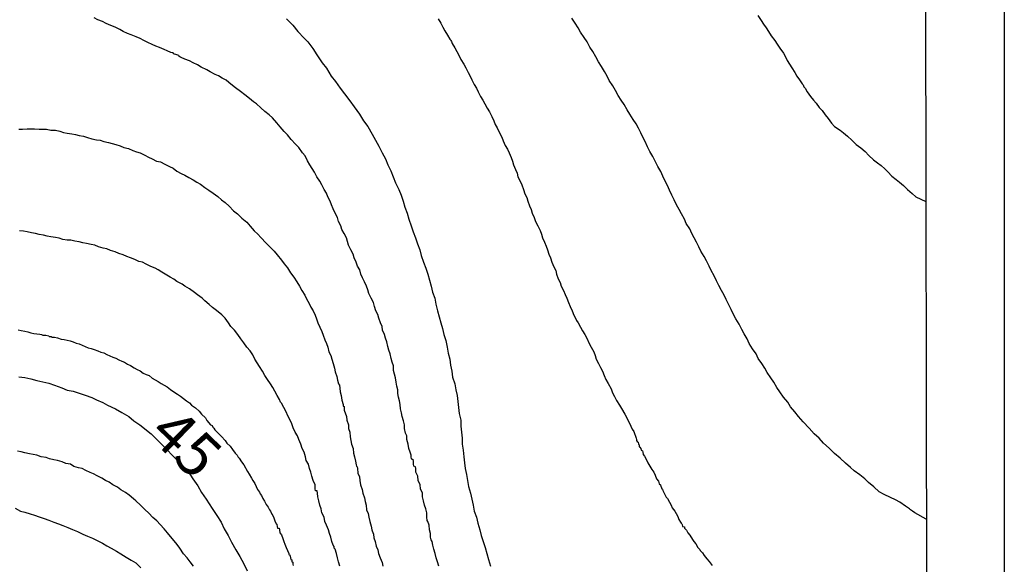
# Model space of a CAD drawing. Extents: x 180746 to 183159, y 1652106 to 1654884.
# Drawn here: x 183103 to 183159, y 1653680 to 1653711 of the extents above; entities that cross this region are included whole.
import ezdxf
from ezdxf.enums import TextEntityAlignment as Align

# ---------------------------------------------------------------- set-up
doc = ezdxf.new("R2010")
doc.units = 0
doc.header["$MEASUREMENT"] = 0
for name, color, linetype in [('IMAGEM', 7, 'CONTINUOUS'), ('V-CURVA_DE_NIVEL', 4, 'CONTINUOUS'), ('V-CURVA_MESTRA', 1, 'CONTINUOUS'), ('V-TEXTO_DE_ALTIMETRIA', 31, 'CONTINUOUS'), ('X-LIMITE_5000', 6, 'CONTINUOUS')]:
    doc.layers.add(name, color=color, linetype=linetype)
picture_1 = doc.add_image_def('image1.jpg', size_in_pixel=(4019, 4627))

msp = doc.modelspace()

# ---------------------------------------------------------------- linework, layer by layer
at = {"layer": 'V-CURVA_DE_NIVEL'}
for points in [[(183126.44, 1653679.5), (183126.36, 1653679.75), (183126.29, 1653679.97), (183126.23, 1653680.22), (183126.16, 1653680.47), (183126.1, 1653680.69), (183126.06, 1653680.9), (183126, 1653681), (183125.97, 1653681.15), (183125.97, 1653681.37), (183125.91, 1653681.58), (183125.89, 1653681.83), (183125.82, 1653682.05), (183125.78, 1653682.11), (183125.76, 1653682.3), (183125.76, 1653682.55), (183125.7, 1653682.77), (183125.63, 1653682.98), (183125.57, 1653683.23), (183125.51, 1653683.45), (183125.51, 1653683.66), (183125.4, 1653683.91), (183125.38, 1653684.13), (183125.27, 1653684.38), (183125.25, 1653684.64), (183125.13, 1653684.85), (183125.13, 1653685.06), (183125.11, 1653685.16), (183125.02, 1653685.2), (183125, 1653685.31), (183125, 1653685.53), (183124.89, 1653685.61), (183124.87, 1653685.74), (183124.87, 1653685.82), (183124.81, 1653685.99), (183124.74, 1653686.21), (183124.7, 1653686.46), (183124.62, 1653686.72), (183124.62, 1653686.76), (183124.62, 1653686.93), (183124.55, 1653687.09), (183124.49, 1653687.35), (183124.49, 1653687.56), (183124.42, 1653687.78), (183124.36, 1653688.03), (183124.32, 1653688.24), (183124.25, 1653688.46), (183124.23, 1653688.71), (183124.19, 1653688.92), (183124.15, 1653689.13), (183124.11, 1653689.35), (183124.11, 1653689.56), (183124.04, 1653689.77), (183124, 1653689.98), (183124, 1653689.98), (183123.98, 1653690.24), (183123.91, 1653690.45), (183123.85, 1653690.66), (183123.85, 1653690.92), (183123.79, 1653691.13), (183123.72, 1653691.34), (183123.66, 1653691.6), (183123.6, 1653691.81), (183123.53, 1653692.02), (183123.47, 1653692.28), (183123.4, 1653692.49), (183123.34, 1653692.7), (183123.23, 1653692.96), (183123.21, 1653693.17), (183123.11, 1653693.38), (183123.02, 1653693.63), (183122.96, 1653693.85), (183122.85, 1653694.06), (183122.77, 1653694.31), (183122.71, 1653694.53), (183122.58, 1653694.78), (183122.45, 1653695.04), (183122.39, 1653695.25), (183122.32, 1653695.46), (183122.2, 1653695.71), (183122.09, 1653695.93), (183122, 1653696.14), (183121.94, 1653696.39), (183121.81, 1653696.61), (183121.73, 1653696.82), (183121.62, 1653697.07), (183121.56, 1653697.29), (183121.43, 1653697.54), (183121.3, 1653697.79), (183121.24, 1653698.01), (183121.18, 1653698.22), (183121.05, 1653698.47), (183120.92, 1653698.69), (183120.86, 1653698.9), (183120.73, 1653699.15), (183120.67, 1653699.37), (183120.54, 1653699.62), (183120.41, 1653699.87), (183120.33, 1653700.09), (183120.24, 1653700.3), (183120.11, 1653700.55), (183120.03, 1653700.77), (183119.9, 1653700.98), (183119.78, 1653701.23), (183119.65, 1653701.45), (183119.48, 1653701.7), (183119.35, 1653701.95), (183119.22, 1653702.17), (183119.09, 1653702.38), (183118.95, 1653702.61), (183118.82, 1653702.89), (183118.67, 1653703.06), (183118.46, 1653703.36), (183118.27, 1653703.55), (183118.03, 1653703.82), (183117.82, 1653704.08), (183117.63, 1653704.27), (183117.4, 1653704.54), (183117.21, 1653704.78), (183116.95, 1653705.05), (183116.76, 1653705.22), (183116.53, 1653705.41), (183116.3, 1653705.63), (183116.04, 1653705.86), (183115.87, 1653705.96), (183115.64, 1653706.16), (183115.38, 1653706.37), (183115.13, 1653706.56), (183114.85, 1653706.77), (183114.68, 1653706.9), (183114.47, 1653707.07), (183114.32, 1653707.2), (183114.09, 1653707.32), (183113.88, 1653707.45), (183113.69, 1653707.53), (183113.41, 1653707.68), (183113.22, 1653707.79), (183112.9, 1653707.94), (183112.69, 1653708.07), (183112.43, 1653708.19), (183112.22, 1653708.3), (183111.97, 1653708.41), (183111.76, 1653708.49), (183111.67, 1653708.53), (183111.6, 1653708.6), (183111.58, 1653708.62), (183111.37, 1653708.68), (183111.31, 1653708.7), (183111.29, 1653708.77), (183111.16, 1653708.79), (183110.95, 1653708.87), (183110.78, 1653708.96), (183110.52, 1653709.06), (183110.31, 1653709.15), (183110.1, 1653709.23), (183110.1, 1653709.23), (183109.85, 1653709.36), (183109.63, 1653709.47), (183109.42, 1653709.57), (183109.19, 1653709.68), (183108.91, 1653709.78), (183108.7, 1653709.87), (183108.44, 1653709.98), (183108.25, 1653710.1), (183107.98, 1653710.23), (183107.74, 1653710.32), (183107.47, 1653710.44), (183107.26, 1653710.55), (183107, 1653710.65), (183106.79, 1653710.76)], [(183126.4, 1653710.7), (183126.55, 1653710.45), (183126.67, 1653710.23), (183126.78, 1653710.02), (183126.93, 1653709.77), (183127.06, 1653709.55), (183127.08, 1653709.55), (183127.12, 1653709.47), (183127.16, 1653709.4), (183127.2, 1653709.3), (183127.35, 1653709.04), (183127.46, 1653708.83), (183127.58, 1653708.62), (183127.69, 1653708.39), (183127.86, 1653708.11), (183127.99, 1653707.9), (183128.12, 1653707.64), (183128.22, 1653707.43), (183128.33, 1653707.22), (183128.46, 1653706.96), (183128.58, 1653706.75), (183128.69, 1653706.54), (183128.82, 1653706.28), (183128.95, 1653706.07), (183129.07, 1653705.86), (183129.2, 1653705.61), (183129.33, 1653705.39), (183129.46, 1653705.14), (183129.58, 1653704.88), (183129.66, 1653704.67), (183129.77, 1653704.48), (183129.92, 1653704.16), (183130.03, 1653703.95), (183130.11, 1653703.74), (183130.22, 1653703.48), (183130.35, 1653703.27), (183130.45, 1653703.06), (183130.56, 1653702.8), (183130.64, 1653702.59), (183130.69, 1653702.38), (183130.81, 1653702.12), (183130.9, 1653701.91), (183130.94, 1653701.7), (183131.07, 1653701.45), (183131.17, 1653701.23), (183131.26, 1653700.98), (183131.34, 1653700.72), (183131.45, 1653700.51), (183131.51, 1653700.3), (183131.62, 1653700.04), (183131.7, 1653699.83), (183131.77, 1653699.62), (183131.87, 1653699.37), (183131.96, 1653699.15), (183132.09, 1653698.9), (183132.21, 1653698.64), (183132.3, 1653698.43), (183132.36, 1653698.22), (183132.47, 1653697.96), (183132.57, 1653697.75), (183132.64, 1653697.54), (183132.72, 1653697.29), (183132.81, 1653697.07), (183132.89, 1653696.82), (183133, 1653696.56), (183133.11, 1653696.35), (183133.15, 1653696.14), (183133.25, 1653695.88), (183133.36, 1653695.67), (183133.42, 1653695.46), (183133.55, 1653695.21), (183133.64, 1653694.99), (183133.74, 1653694.78), (183133.83, 1653694.53), (183133.93, 1653694.31), (183134.04, 1653694.06), (183134.14, 1653693.8), (183134.25, 1653693.59), (183134.29, 1653693.51), (183134.38, 1653693.38), (183134.51, 1653693.13), (183134.63, 1653692.91), (183134.76, 1653692.7), (183134.89, 1653692.45), (183134.99, 1653692.23), (183134.99, 1653692.23), (183135.12, 1653691.98), (183135.27, 1653691.72), (183135.35, 1653691.51), (183135.42, 1653691.3), (183135.55, 1653691.05), (183135.65, 1653690.83), (183135.78, 1653690.62), (183135.86, 1653690.37), (183135.97, 1653690.15), (183136.1, 1653689.92), (183136.27, 1653689.6), (183136.35, 1653689.39), (183136.46, 1653689.18), (183136.58, 1653688.94), (183136.75, 1653688.67), (183136.86, 1653688.48), (183137.05, 1653688.16), (183137.31, 1653687.65), (183137.39, 1653687.48), (183137.46, 1653687.31), (183137.56, 1653687.18), (183137.69, 1653686.8), (183137.71, 1653686.72), (183137.71, 1653686.67), (183137.75, 1653686.61), (183137.8, 1653686.57), (183137.82, 1653686.46), (183137.86, 1653686.42), (183137.86, 1653686.31), (183137.9, 1653686.29), (183137.95, 1653686.2), (183137.97, 1653686.12), (183138.05, 1653686.08), (183138.07, 1653685.99), (183138.1, 1653685.87), (183138.16, 1653685.78), (183138.24, 1653685.63), (183138.35, 1653685.4), (183138.58, 1653685.02), (183138.69, 1653684.85), (183138.77, 1653684.68), (183138.86, 1653684.47), (183138.96, 1653684.34), (183139.01, 1653684.19), (183139.07, 1653684.13), (183139.09, 1653684.06), (183139.13, 1653683.96), (183139.15, 1653683.91), (183139.2, 1653683.89), (183139.22, 1653683.82), (183139.41, 1653683.44), (183139.47, 1653683.36), (183139.6, 1653683.15), (183139.68, 1653682.98), (183139.75, 1653682.83), (183139.9, 1653682.64), (183139.98, 1653682.51), (183140.07, 1653682.34), (183140.13, 1653682.17), (183140.22, 1653682), (183140.26, 1653681.96), (183140.3, 1653681.92), (183140.32, 1653681.87), (183140.34, 1653681.77), (183140.45, 1653681.75), (183140.45, 1653681.66), (183140.56, 1653681.55), (183140.64, 1653681.41), (183140.75, 1653681.26), (183140.91, 1653681.03), (183140.98, 1653680.9), (183141.09, 1653680.77), (183141.21, 1653680.56), (183141.32, 1653680.45), (183141.34, 1653680.39), (183141.47, 1653680.26), (183141.57, 1653680.11), (183141.72, 1653679.92), (183141.85, 1653679.77), (183142.02, 1653679.54)], [(183154.231, 1653682.18), (183153.58, 1653682.55), (183153.44, 1653682.63), (183153.38, 1653682.68), (183153.33, 1653682.72), (183153.27, 1653682.76), (183153.04, 1653682.93), (183152.72, 1653683.14), (183152.47, 1653683.29), (183152.19, 1653683.42), (183151.83, 1653683.59), (183151.55, 1653683.74), (183151.25, 1653684.02), (183150.94, 1653684.27), (183150.72, 1653684.47), (183150.45, 1653684.7), (183150.13, 1653684.93), (183149.92, 1653685.12), (183149.62, 1653685.37), (183149.32, 1653685.65), (183149, 1653685.93), (183148.69, 1653686.23), (183148.37, 1653686.52), (183148.13, 1653686.8), (183147.84, 1653687.05), (183147.56, 1653687.37), (183147.22, 1653687.73), (183146.94, 1653688.03), (183146.73, 1653688.29), (183146.5, 1653688.58), (183146.33, 1653688.84), (183146.09, 1653689.13), (183145.88, 1653689.43), (183145.71, 1653689.69), (183145.54, 1653689.98), (183145.37, 1653690.24), (183145.16, 1653690.54), (183145.03, 1653690.79), (183144.86, 1653691.05), (183144.65, 1653691.34), (183144.53, 1653691.6), (183144.33, 1653691.89), (183144.14, 1653692.19), (183144.02, 1653692.45), (183143.84, 1653692.74), (183143.72, 1653693), (183143.57, 1653693.29), (183143.38, 1653693.59), (183143.25, 1653693.85), (183143.1, 1653694.14), (183142.97, 1653694.4), (183142.82, 1653694.7), (183142.7, 1653694.95), (183142.55, 1653695.21), (183142.4, 1653695.5), (183142.28, 1653695.76), (183142.13, 1653696.05), (183141.96, 1653696.35), (183141.85, 1653696.61), (183141.7, 1653696.9), (183141.57, 1653697.16), (183141.38, 1653697.46), (183141.26, 1653697.71), (183141.13, 1653697.96), (183141, 1653698.22), (183140.87, 1653698.47), (183140.75, 1653698.73), (183140.55, 1653699.03), (183140.45, 1653699.28), (183140.28, 1653699.58), (183140.15, 1653699.83), (183140, 1653700.09), (183139.86, 1653700.38), (183139.73, 1653700.64), (183139.6, 1653700.94), (183139.47, 1653701.19), (183139.35, 1653701.45), (183139.22, 1653701.74), (183139.09, 1653702), (183138.92, 1653702.29), (183138.77, 1653702.59), (183138.64, 1653702.85), (183138.47, 1653703.14), (183138.33, 1653703.4), (183138.2, 1653703.7), (183138.07, 1653703.95), (183137.95, 1653704.2), (183137.82, 1653704.46), (183137.69, 1653704.71), (183137.52, 1653704.97), (183137.33, 1653705.27), (183137.18, 1653705.52), (183137.01, 1653705.82), (183136.84, 1653706.07), (183136.67, 1653706.33), (183136.52, 1653706.62), (183136.37, 1653706.88), (183136.16, 1653707.18), (183136.03, 1653707.43), (183135.89, 1653707.69), (183135.72, 1653707.98), (183135.72, 1653707.98), (183135.55, 1653708.24), (183135.4, 1653708.53), (183135.23, 1653708.83), (183135.06, 1653709.09), (183134.89, 1653709.38), (183134.72, 1653709.64), (183134.51, 1653709.94), (183134.38, 1653710.19), (183134.21, 1653710.45), (183134.02, 1653710.74)], [(183144.63, 1653710.89), (183144.82, 1653710.61), (183144.95, 1653710.4), (183145.1, 1653710.19), (183145.24, 1653709.98), (183145.39, 1653709.74), (183145.59, 1653709.47), (183145.73, 1653709.26), (183145.88, 1653709.02), (183146.1, 1653708.75), (183146.2, 1653708.53), (183146.31, 1653708.32), (183146.44, 1653708.11), (183146.56, 1653707.9), (183146.73, 1653707.64), (183146.86, 1653707.43), (183147.01, 1653707.22), (183147.16, 1653707), (183147.22, 1653706.94), (183147.26, 1653706.83), (183147.33, 1653706.75), (183147.45, 1653706.54), (183147.64, 1653706.28), (183147.81, 1653706.07), (183147.96, 1653705.9), (183148.13, 1653705.65), (183148.3, 1653705.48), (183148.47, 1653705.22), (183148.64, 1653705.01), (183148.83, 1653704.76), (183149, 1653704.56), (183149.32, 1653704.35), (183149.51, 1653704.2), (183149.75, 1653704.01), (183149.98, 1653703.78), (183150.24, 1653703.54), (183150.51, 1653703.35), (183150.75, 1653703.14), (183150.96, 1653702.91), (183151.23, 1653702.67), (183151.45, 1653702.5), (183151.66, 1653702.33), (183151.87, 1653702.14), (183152.04, 1653701.97), (183152.27, 1653701.74), (183152.51, 1653701.55), (183152.7, 1653701.38), (183152.93, 1653701.19), (183153.17, 1653700.98), (183153.42, 1653700.74), (183153.63, 1653700.55), (183153.63, 1653700.55), (183154.203, 1653700.278)], [(183102.5, 1653704.41), (183102.71, 1653704.41), (183102.97, 1653704.43), (183103.18, 1653704.43), (183103.39, 1653704.43), (183103.65, 1653704.41), (183103.86, 1653704.41), (183104.07, 1653704.41), (183104.33, 1653704.35), (183104.58, 1653704.35), (183104.84, 1653704.29), (183105.05, 1653704.22), (183105.26, 1653704.18), (183105.52, 1653704.14), (183105.73, 1653704.1), (183105.94, 1653704.05), (183106.19, 1653704.01), (183106.41, 1653703.93), (183106.66, 1653703.86), (183106.92, 1653703.8), (183107.13, 1653703.78), (183107.34, 1653703.71), (183107.6, 1653703.65), (183107.81, 1653703.59), (183108.02, 1653703.54), (183108.27, 1653703.46), (183108.49, 1653703.37), (183108.74, 1653703.31), (183109, 1653703.2), (183109.21, 1653703.12), (183109.42, 1653703.06), (183109.68, 1653702.93), (183109.89, 1653702.82), (183110.1, 1653702.72), (183110.35, 1653702.59), (183110.57, 1653702.55), (183110.82, 1653702.42), (183111.08, 1653702.29), (183111.29, 1653702.18), (183111.5, 1653702.01), (183111.76, 1653701.89), (183111.97, 1653701.78), (183112.18, 1653701.66), (183112.43, 1653701.53), (183112.65, 1653701.38), (183112.86, 1653701.27), (183113.11, 1653701.08), (183113.33, 1653700.93), (183113.58, 1653700.76), (183113.84, 1653700.57), (183114.05, 1653700.38), (183114.26, 1653700.23), (183114.49, 1653700.02), (183114.74, 1653699.75), (183114.96, 1653699.58), (183115.21, 1653699.34), (183115.49, 1653699.11), (183115.68, 1653698.88), (183115.92, 1653698.62), (183116.13, 1653698.43), (183116.3, 1653698.24), (183116.59, 1653697.92), (183116.59, 1653697.92), (183116.78, 1653697.73), (183117.06, 1653697.46), (183117.23, 1653697.24), (183117.48, 1653696.95), (183117.63, 1653696.73), (183117.82, 1653696.5), (183117.99, 1653696.22), (183118.18, 1653695.97), (183118.35, 1653695.71), (183118.5, 1653695.46), (183118.63, 1653695.21), (183118.8, 1653694.95), (183118.9, 1653694.74), (183119.05, 1653694.48), (183119.14, 1653694.27), (183119.27, 1653694.06), (183119.39, 1653693.8), (183119.46, 1653693.59), (183119.54, 1653693.38), (183119.65, 1653693.13), (183119.78, 1653692.87), (183119.84, 1653692.66), (183119.94, 1653692.4), (183120.03, 1653692.19), (183120.11, 1653691.98), (183120.18, 1653691.72), (183120.29, 1653691.51), (183120.35, 1653691.3), (183120.41, 1653691.05), (183120.5, 1653690.79), (183120.54, 1653690.58), (183120.62, 1653690.32), (183120.67, 1653690.11), (183120.73, 1653689.9), (183120.78, 1653689.81), (183120.8, 1653689.64), (183120.82, 1653689.43), (183120.88, 1653689.22), (183120.92, 1653688.97), (183120.98, 1653688.71), (183120.98, 1653688.63), (183121.05, 1653688.6), (183121.05, 1653688.5), (183121.05, 1653688.39), (183121.07, 1653688.33), (183121.11, 1653688.24), (183121.18, 1653688.03), (183121.2, 1653687.82), (183121.3, 1653687.56), (183121.3, 1653687.35), (183121.37, 1653687.14), (183121.39, 1653686.88), (183121.43, 1653686.67), (183121.47, 1653686.46), (183121.56, 1653686.21), (183121.58, 1653685.95), (183121.64, 1653685.74), (183121.69, 1653685.48), (183121.73, 1653685.27), (183121.75, 1653685.2), (183121.79, 1653685.16), (183121.81, 1653685.06), (183121.83, 1653684.8), (183121.92, 1653684.59), (183121.94, 1653684.38), (183121.98, 1653684.13), (183122.07, 1653683.87), (183122.11, 1653683.66), (183122.2, 1653683.4), (183122.24, 1653683.19), (183122.3, 1653682.98), (183122.32, 1653682.72), (183122.41, 1653682.51), (183122.45, 1653682.3), (183122.51, 1653682.05), (183122.58, 1653681.79), (183122.62, 1653681.58), (183122.64, 1653681.51), (183122.71, 1653681.32), (183122.73, 1653681.11), (183122.81, 1653680.9), (183122.87, 1653680.64), (183122.96, 1653680.43), (183123, 1653680.22), (183123.09, 1653679.97), (183123.21, 1653679.71), (183123.25, 1653679.5)], [(183120.8, 1653679.5), (183120.73, 1653679.75), (183120.67, 1653679.97), (183120.6, 1653680.22), (183120.54, 1653680.47), (183120.48, 1653680.52), (183120.48, 1653680.62), (183120.41, 1653680.69), (183120.35, 1653680.9), (183120.29, 1653681.15), (183120.2, 1653681.37), (183120.16, 1653681.58), (183120.03, 1653681.83), (183119.94, 1653682.05), (183119.9, 1653682.3), (183119.78, 1653682.55), (183119.73, 1653682.77), (183119.65, 1653682.98), (183119.6, 1653683.23), (183119.54, 1653683.45), (183119.52, 1653683.66), (183119.5, 1653683.8), (183119.42, 1653683.8), (183119.39, 1653683.91), (183119.39, 1653684.13), (183119.27, 1653684.38), (183119.2, 1653684.64), (183119.2, 1653684.64), (183119.14, 1653684.85), (183119.07, 1653685.06), (183119.01, 1653685.31), (183118.88, 1653685.53), (183118.84, 1653685.74), (183118.76, 1653685.99), (183118.65, 1653686.21), (183118.57, 1653686.46), (183118.46, 1653686.72), (183118.38, 1653686.93), (183118.25, 1653687.14), (183118.14, 1653687.39), (183118.06, 1653687.61), (183117.97, 1653687.82), (183117.84, 1653688.07), (183117.74, 1653688.29), (183117.61, 1653688.54), (183117.48, 1653688.8), (183117.42, 1653688.84), (183117.36, 1653689.01), (183117.23, 1653689.22), (183117.1, 1653689.47), (183116.97, 1653689.69), (183116.85, 1653689.9), (183116.67, 1653690.15), (183116.53, 1653690.37), (183116.38, 1653690.62), (183116.21, 1653690.88), (183116.08, 1653691.09), (183115.96, 1653691.3), (183115.83, 1653691.55), (183115.68, 1653691.77), (183115.49, 1653691.98), (183115.32, 1653692.23), (183115.15, 1653692.45), (183114.98, 1653692.7), (183114.79, 1653692.96), (183114.59, 1653693.17), (183114.45, 1653693.38), (183114.26, 1653693.63), (183114.07, 1653693.82), (183113.77, 1653694.08), (183113.54, 1653694.25), (183113.34, 1653694.42), (183113.11, 1653694.63), (183112.94, 1653694.78), (183112.69, 1653694.97), (183112.52, 1653695.1), (183112.22, 1653695.31), (183111.97, 1653695.46), (183111.8, 1653695.58), (183111.5, 1653695.73), (183111.33, 1653695.86), (183111.12, 1653695.97), (183110.93, 1653696.09), (183110.65, 1653696.26), (183110.44, 1653696.39), (183110.27, 1653696.48), (183110.02, 1653696.58), (183109.76, 1653696.71), (183109.55, 1653696.82), (183109.34, 1653696.86), (183109.12, 1653696.99), (183108.87, 1653697.07), (183108.66, 1653697.16), (183108.44, 1653697.24), (183108.19, 1653697.33), (183107.98, 1653697.41), (183107.72, 1653697.5), (183107.51, 1653697.58), (183107.3, 1653697.62), (183107.04, 1653697.71), (183106.83, 1653697.79), (183106.62, 1653697.83), (183106.36, 1653697.9), (183106.15, 1653697.94), (183105.94, 1653697.98), (183105.69, 1653698.02), (183105.47, 1653698.09), (183105.26, 1653698.09), (183105.01, 1653698.13), (183104.79, 1653698.19), (183104.58, 1653698.24), (183104.33, 1653698.28), (183104.11, 1653698.32), (183103.9, 1653698.36), (183103.65, 1653698.41), (183103.44, 1653698.47), (183103.22, 1653698.51), (183102.97, 1653698.56), (183102.76, 1653698.6), (183102.54, 1653698.62)], [(183102.46, 1653692.97), (183102.63, 1653692.93), (183102.84, 1653692.89), (183103.01, 1653692.85), (183103.18, 1653692.8), (183103.35, 1653692.76), (183103.52, 1653692.74), (183103.69, 1653692.72), (183103.79, 1653692.7), (183103.86, 1653692.66), (183104.03, 1653692.66), (183104.2, 1653692.63), (183104.22, 1653692.59), (183104.35, 1653692.59), (183104.37, 1653692.55), (183104.54, 1653692.55), (183104.71, 1653692.51), (183104.92, 1653692.44), (183105.09, 1653692.42), (183105.26, 1653692.38), (183105.43, 1653692.34), (183105.6, 1653692.29), (183105.77, 1653692.21), (183105.94, 1653692.17), (183106.11, 1653692.1), (183106.28, 1653692.02), (183106.45, 1653691.95), (183106.62, 1653691.91), (183106.79, 1653691.85), (183107, 1653691.78), (183107.17, 1653691.7), (183107.34, 1653691.66), (183107.34, 1653691.66), (183107.51, 1653691.57), (183107.68, 1653691.49), (183107.85, 1653691.42), (183108.02, 1653691.36), (183108.19, 1653691.27), (183108.36, 1653691.19), (183108.53, 1653691.13), (183108.7, 1653691.02), (183108.87, 1653690.94), (183109.08, 1653690.81), (183109.25, 1653690.72), (183109.42, 1653690.64), (183109.59, 1653690.51), (183109.76, 1653690.43), (183109.93, 1653690.36), (183110.1, 1653690.21), (183110.27, 1653690.13), (183110.44, 1653690.02), (183110.61, 1653689.92), (183110.78, 1653689.81), (183110.95, 1653689.73), (183111.14, 1653689.58), (183111.33, 1653689.43), (183111.54, 1653689.3), (183111.71, 1653689.19), (183111.88, 1653689.05), (183112.05, 1653688.92), (183112.22, 1653688.81), (183112.35, 1653688.67), (183112.56, 1653688.52), (183112.77, 1653688.33), (183112.92, 1653688.16), (183113.13, 1653687.95), (183113.22, 1653687.8), (183113.43, 1653687.56), (183113.52, 1653687.52), (183113.56, 1653687.43), (183113.62, 1653687.37), (183113.68, 1653687.27), (183113.83, 1653687.12), (183114.05, 1653686.9), (183114.26, 1653686.67), (183114.36, 1653686.52), (183114.55, 1653686.35), (183114.68, 1653686.16), (183114.83, 1653685.95), (183114.94, 1653685.82), (183115, 1653685.72), (183115.06, 1653685.65), (183115.19, 1653685.44), (183115.32, 1653685.27), (183115.53, 1653684.89), (183115.62, 1653684.74), (183115.76, 1653684.51), (183115.83, 1653684.38), (183115.96, 1653684.21), (183116.02, 1653684.04), (183116.1, 1653683.87), (183116.21, 1653683.72), (183116.26, 1653683.62), (183116.34, 1653683.53), (183116.4, 1653683.36), (183116.51, 1653683.21), (183116.59, 1653683.02), (183116.72, 1653682.87), (183116.78, 1653682.72), (183116.85, 1653682.64), (183116.93, 1653682.47), (183116.97, 1653682.38), (183117.04, 1653682.26), (183117.1, 1653682.09), (183117.16, 1653681.92), (183117.21, 1653681.9), (183117.23, 1653681.75), (183117.25, 1653681.66), (183117.34, 1653681.66), (183117.36, 1653681.58), (183117.38, 1653681.41), (183117.48, 1653681.28), (183117.55, 1653681.07), (183117.61, 1653680.9), (183117.67, 1653680.75), (183117.74, 1653680.56), (183117.82, 1653680.39), (183117.89, 1653680.22), (183117.89, 1653680.16), (183117.93, 1653680.16), (183117.97, 1653680.07), (183118.01, 1653679.88), (183118.06, 1653679.86), (183118.06, 1653679.75), (183118.12, 1653679.73), (183118.12, 1653679.62), (183118.14, 1653679.54)], [(183112.45, 1653679.5), (183112.26, 1653679.75), (183112.09, 1653679.97), (183111.88, 1653680.2), (183111.67, 1653680.52), (183111.52, 1653680.73), (183111.35, 1653680.94), (183111.14, 1653681.2), (183110.97, 1653681.41), (183110.78, 1653681.62), (183110.56, 1653681.88), (183110.37, 1653682.09), (183110.14, 1653682.28), (183109.91, 1653682.53), (183109.69, 1653682.74), (183109.44, 1653682.98), (183109.17, 1653683.23), (183109.03, 1653683.34), (183108.78, 1653683.55), (183108.57, 1653683.7), (183108.32, 1653683.85), (183108.12, 1653684), (183107.85, 1653684.14), (183107.64, 1653684.29), (183107.43, 1653684.38), (183107.23, 1653684.51), (183106.96, 1653684.65), (183106.75, 1653684.76), (183106.57, 1653684.84), (183106.32, 1653684.95), (183106.11, 1653685.06), (183105.9, 1653685.1), (183105.64, 1653685.18), (183105.45, 1653685.31), (183105.18, 1653685.35), (183104.96, 1653685.44), (183104.71, 1653685.52), (183104.5, 1653685.57), (183104.24, 1653685.61), (183104.05, 1653685.69), (183103.77, 1653685.74), (183103.52, 1653685.82), (183103.31, 1653685.86), (183103.1, 1653685.91), (183102.84, 1653685.97), (183102.63, 1653686.01), (183102.42, 1653686.05)], [(183102.29, 1653682.81), (183102.59, 1653682.64), (183102.84, 1653682.57), (183103.14, 1653682.49), (183103.39, 1653682.4), (183103.65, 1653682.32), (183103.94, 1653682.21), (183104.2, 1653682.13), (183104.5, 1653682), (183104.75, 1653681.92), (183105.01, 1653681.81), (183105.3, 1653681.7), (183105.56, 1653681.6), (183105.85, 1653681.47), (183106.15, 1653681.32), (183106.41, 1653681.21), (183106.7, 1653681.09), (183106.96, 1653680.96), (183107.26, 1653680.81), (183107.51, 1653680.66), (183107.77, 1653680.53), (183107.77, 1653680.53), (183108.06, 1653680.35), (183108.32, 1653680.2), (183108.61, 1653680.01), (183108.91, 1653679.84), (183109.17, 1653679.69), (183109.46, 1653679.41)]]:
    msp.add_lwpolyline(points, dxfattribs=at)
at = {"layer": 'V-CURVA_MESTRA'}
for points in [[(183117.76, 1653710.7), (183118.12, 1653710.34), (183118.4, 1653709.98), (183118.76, 1653709.6), (183118.97, 1653709.38), (183119.25, 1653709), (183119.48, 1653708.64), (183119.8, 1653708.2), (183120.03, 1653707.88), (183120.31, 1653707.43), (183120.56, 1653707.13), (183120.82, 1653706.75), (183121.07, 1653706.43), (183121.37, 1653706.03), (183121.62, 1653705.69), (183121.92, 1653705.27), (183122.15, 1653704.88), (183122.39, 1653704.56), (183122.64, 1653704.12), (183122.83, 1653703.78), (183123.02, 1653703.44), (183123.21, 1653703.06), (183123.4, 1653702.72), (183123.53, 1653702.38), (183123.7, 1653702.04), (183123.83, 1653701.7), (183123.98, 1653701.36), (183124.17, 1653700.98), (183124.3, 1653700.64), (183124.4, 1653700.3), (183124.51, 1653699.96), (183124.64, 1653699.62), (183124.74, 1653699.28), (183124.87, 1653698.9), (183124.98, 1653698.56), (183125.12, 1653698.22), (183125.23, 1653697.88), (183125.36, 1653697.54), (183125.44, 1653697.2), (183125.57, 1653696.82), (183125.7, 1653696.48), (183125.82, 1653696.14), (183125.91, 1653695.8), (183126, 1653695.46), (183126.08, 1653695.12), (183126.21, 1653694.78), (183126.27, 1653694.44), (183126.36, 1653694.06), (183126.46, 1653693.72), (183126.55, 1653693.38), (183126.65, 1653693.04), (183126.72, 1653692.7), (183126.84, 1653692.36), (183126.91, 1653691.98), (183126.97, 1653691.64), (183127.06, 1653691.3), (183127.1, 1653690.96), (183127.18, 1653690.62), (183127.22, 1653690.28), (183127.35, 1653689.9), (183127.42, 1653689.56), (183127.48, 1653689.22), (183127.52, 1653688.88), (183127.56, 1653688.54), (183127.61, 1653688.2), (183127.69, 1653687.82), (183127.69, 1653687.48), (183127.74, 1653687.14), (183127.78, 1653686.8), (183127.78, 1653686.46), (183127.82, 1653686.12), (183127.86, 1653685.74), (183127.91, 1653685.4), (183127.95, 1653685.06), (183128.01, 1653684.72), (183128.01, 1653684.72), (183128.07, 1653684.38), (183128.14, 1653684.04), (183128.25, 1653683.66), (183128.33, 1653683.32), (183128.39, 1653682.98), (183128.46, 1653682.64), (183128.58, 1653682.3), (183128.67, 1653681.96), (183128.78, 1653681.58), (183128.86, 1653681.24), (183128.97, 1653680.9), (183129.09, 1653680.56), (183129.18, 1653680.22), (183129.27, 1653679.88), (183129.39, 1653679.5)], [(183102.5, 1653690.3), (183102.84, 1653690.26), (183103.18, 1653690.17), (183103.52, 1653690.09), (183103.86, 1653690), (183104.2, 1653689.94), (183104.54, 1653689.81), (183104.94, 1653689.66), (183105.26, 1653689.53), (183105.6, 1653689.47), (183105.94, 1653689.36), (183106.28, 1653689.24), (183106.66, 1653689.11), (183106.92, 1653688.98), (183107.29, 1653688.83), (183107.55, 1653688.67), (183108, 1653688.47), (183108.36, 1653688.26), (183108.76, 1653688.03), (183109.06, 1653687.79), (183109.4, 1653687.56), (183110.04, 1653687.04), (183112.16, 1653684.91), (183112.16, 1653684.89), (183112.41, 1653684.47), (183112.71, 1653684.08), (183112.92, 1653683.7), (183113.18, 1653683.32), (183113.52, 1653682.79), (183113.79, 1653682.39), (183114.03, 1653682), (183114.03, 1653682), (183114.2, 1653681.62), (183114.43, 1653681.24), (183114.62, 1653680.86), (183114.87, 1653680.43), (183115.09, 1653680.05), (183115.32, 1653679.63), (183115.51, 1653679.24)]]:
    msp.add_lwpolyline(points, dxfattribs=at)
at = {"layer": 'X-LIMITE_5000'}
msp.add_lwpolyline([(180745.58, 1654878.62), (181226.94, 1654879.45), (181708.3, 1654880.27), (182189.66, 1654881.06), (182671.02, 1654881.83), (183152.38, 1654882.58), (183153.24, 1654328.29), (183154.09, 1653773.99), (183154.94, 1653219.7), (183155.8, 1652665.4), (183156.65, 1652111.1), (182675.41, 1652110.35), (182194.17, 1652109.58), (181712.93, 1652108.79), (181231.69, 1652107.97), (180750.45, 1652107.14), (180749.48, 1652661.44), (180748.5, 1653215.73), (180747.53, 1653770.03), (180746.55, 1654324.32), (180745.58, 1654878.62)], dxfattribs=at)

# ---------------------------------------------------------------- texts
at = {"layer": 'V-TEXTO_DE_ALTIMETRIA'}
msp.add_text('45', height=2.5, rotation=316, dxfattribs=at).set_placement((183109.27, 1653686.37), align=Align.BOTTOM_LEFT)

# ---------------------------------------------------------------- referenced raster images: frames only (the image files are external)
at = {"layer": 'IMAGEM'}
image = msp.add_image(picture_1, insert=(180745.771, 1652106.372), size_in_units=(2412.909, 2777.937), dxfattribs=at)
image.dxf.flags = 7

doc.saveas('drawing.dxf')
